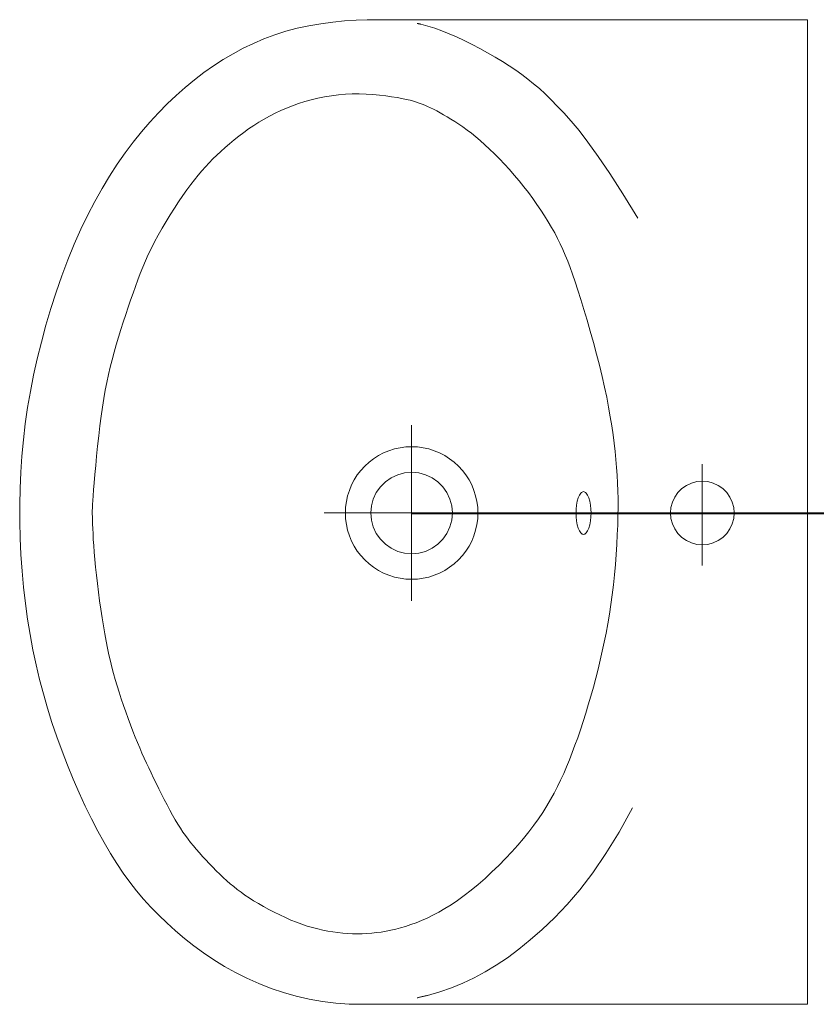
# Model space of a CAD drawing. Units: millimetres. Extents: x 171456 to 933000, y 324045 to 390269.
# Drawn here: x 580353 to 580736, y 368450 to 368923 of the extents above; entities that cross this region are included whole.
import ezdxf

# ---------------------------------------------------------------- set-up
doc = ezdxf.new("R2010")
doc.units = ezdxf.units.MM
doc.layers.add('_DXF stavba', color=8, linetype='Continuous', lineweight=9)
doc.layers.add('zt-kanal', color=90, linetype='Continuous', lineweight=40)

msp = doc.modelspace()

# ---------------------------------------------------------------- linework, layer by layer
at = {"layer": '_DXF stavba'}
for p, q in [((580509.29, 368922.03), (580503.62, 368921.47)), ((580514.85, 368922.4), (580509.29, 368922.03)), ((580520.21, 368922.59), (580514.85, 368922.4)), ((580525.31, 368922.61), (580520.21, 368922.59)), ((580731.48, 368922.61), (580523.1, 368922.61)), ((580731.48, 368449.9), (580731.48, 368922.61)), ((580486.56, 368918.49), (580481.09, 368917.04)), ((580492.18, 368919.71), (580486.56, 368918.49)), ((580497.89, 368920.7), (580492.18, 368919.71)), ((580503.62, 368921.47), (580497.89, 368920.7)), ((580549.29, 368919.58), (580545.85, 368920.47)), ((580552.67, 368918.52), (580549.29, 368919.58)), ((580556.05, 368917.29), (580552.67, 368918.52)), ((580559.51, 368915.89), (580556.05, 368917.29)), ((580470.58, 368913.42), (580465.52, 368911.26)), ((580475.77, 368915.35), (580470.58, 368913.42)), ((580481.09, 368917.04), (580475.77, 368915.35)), ((580563.09, 368914.32), (580559.51, 368915.89)), ((580566.77, 368912.6), (580563.09, 368914.32)), ((580570.49, 368910.74), (580566.77, 368912.6)), ((580460.58, 368908.88), (580455.75, 368906.28)), ((580465.52, 368911.26), (580460.58, 368908.88)), ((580574.23, 368908.79), (580570.49, 368910.74)), ((580577.93, 368906.76), (580574.23, 368908.79)), ((580451.01, 368903.47), (580446.35, 368900.44)), ((580455.75, 368906.28), (580451.01, 368903.47)), ((580581.55, 368904.68), (580577.93, 368906.76)), ((580585.04, 368902.58), (580581.55, 368904.68)), ((580446.35, 368900.44), (580441.76, 368897.21)), ((580588.36, 368900.47), (580585.04, 368902.58)), ((580591.48, 368898.38), (580588.36, 368900.47)), ((580594.43, 368896.28), (580591.48, 368898.38)), ((580437.25, 368893.77), (580432.81, 368890.13)), ((580441.76, 368897.21), (580437.25, 368893.77)), ((580597.27, 368894.13), (580594.43, 368896.28)), ((580600.04, 368891.88), (580597.27, 368894.13)), ((580432.81, 368890.13), (580428.45, 368886.27)), ((580602.79, 368889.5), (580600.04, 368891.88)), ((580605.56, 368886.94), (580602.79, 368889.5)), ((580428.45, 368886.27), (580424.16, 368882.2)), ((580490.22, 368883.29), (580493.32, 368884.15)), ((580493.32, 368884.15), (580496.5, 368884.91)), ((580496.5, 368884.91), (580499.73, 368885.56)), ((580499.73, 368885.56), (580503.01, 368886.1)), ((580503.01, 368886.1), (580506.32, 368886.51)), ((580506.32, 368886.51), (580509.66, 368886.8)), ((580509.66, 368886.8), (580513.01, 368886.96)), ((580513.01, 368886.96), (580516.37, 368886.98)), ((580516.37, 368886.98), (580519.68, 368886.88)), ((580519.68, 368886.88), (580522.93, 368886.67)), ((580522.93, 368886.67), (580526.07, 368886.39)), ((580526.07, 368886.39), (580529.06, 368886.04)), ((580529.06, 368886.04), (580531.87, 368885.64)), ((580531.87, 368885.64), (580534.47, 368885.22)), ((580534.47, 368885.22), (580536.82, 368884.78)), ((580536.82, 368884.78), (580538.88, 368884.36)), ((580538.88, 368884.36), (580540.71, 368883.94)), ((580608.42, 368884.18), (580605.56, 368886.94)), ((580611.4, 368881.15), (580608.42, 368884.18)), ((580424.16, 368882.2), (580419.95, 368877.92)), ((580478.61, 368878.96), (580481.39, 368880.17)), ((580481.39, 368880.17), (580484.24, 368881.3)), ((580484.24, 368881.3), (580487.19, 368882.34)), ((580487.19, 368882.34), (580490.22, 368883.29)), ((580540.71, 368883.94), (580542.33, 368883.51)), ((580542.33, 368883.51), (580543.81, 368883.07)), ((580543.81, 368883.07), (580545.17, 368882.6)), ((580545.17, 368882.6), (580546.48, 368882.1)), ((580546.48, 368882.1), (580547.78, 368881.55)), ((580547.78, 368881.55), (580549.11, 368880.95)), ((580549.11, 368880.95), (580550.51, 368880.3)), ((580550.51, 368880.3), (580551.98, 368879.58)), ((580551.98, 368879.58), (580553.53, 368878.79)), ((580614.57, 368877.81), (580611.4, 368881.15)), ((580419.95, 368877.92), (580415.82, 368873.42)), ((580468.15, 368873.36), (580470.68, 368874.87)), ((580470.68, 368874.87), (580473.26, 368876.31)), ((580473.26, 368876.31), (580475.9, 368877.67)), ((580475.9, 368877.67), (580478.61, 368878.96)), ((580553.53, 368878.79), (580555.14, 368877.93)), ((580555.14, 368877.93), (580556.82, 368877)), ((580556.82, 368877), (580558.56, 368875.99)), ((580558.56, 368875.99), (580560.36, 368874.9)), ((580560.36, 368874.9), (580562.21, 368873.72)), ((580618.02, 368873.95), (580614.57, 368877.81)), ((580415.82, 368873.42), (580411.77, 368868.71)), ((580460.86, 368868.42), (580463.24, 368870.13)), ((580463.24, 368870.13), (580465.67, 368871.77)), ((580465.67, 368871.77), (580468.15, 368873.36)), ((580562.21, 368873.72), (580564.12, 368872.46)), ((580564.12, 368872.46), (580566.08, 368871.1)), ((580566.08, 368871.1), (580568.09, 368869.64)), ((580621.84, 368869.34), (580618.02, 368873.95)), ((580411.77, 368868.71), (580407.81, 368863.78)), ((580456.26, 368864.88), (580458.53, 368866.67)), ((580458.53, 368866.67), (580460.86, 368868.42)), ((580568.09, 368869.64), (580570.15, 368868.06)), ((580570.15, 368868.06), (580572.26, 368866.36)), ((580572.26, 368866.36), (580574.43, 368864.53)), ((580626.14, 368863.76), (580621.84, 368869.34)), ((580407.81, 368863.78), (580403.93, 368858.62)), ((580449.88, 368859.4), (580451.93, 368861.24)), ((580451.93, 368861.24), (580454.06, 368863.07)), ((580454.06, 368863.07), (580456.26, 368864.88)), ((580574.43, 368864.53), (580576.66, 368862.56)), ((580576.66, 368862.56), (580578.94, 368860.45)), ((580578.94, 368860.45), (580581.27, 368858.18)), ((580631.02, 368856.99), (580626.14, 368863.76)), ((580403.93, 368858.62), (580400.14, 368853.21)), ((580444.22, 368853.89), (580446.03, 368855.74)), ((580446.03, 368855.74), (580447.91, 368857.56)), ((580447.91, 368857.56), (580449.88, 368859.4)), ((580581.27, 368858.18), (580583.64, 368855.77)), ((580583.64, 368855.77), (580586.02, 368853.25)), ((580636.58, 368848.79), (580631.02, 368856.99)), ((580400.14, 368853.21), (580396.44, 368847.54)), ((580440.71, 368850.04), (580442.45, 368852.01)), ((580442.45, 368852.01), (580444.22, 368853.89)), ((580586.02, 368853.25), (580588.41, 368850.63)), ((580396.44, 368847.54), (580392.85, 368841.6)), ((580437.21, 368845.79), (580438.97, 368847.98)), ((580438.97, 368847.98), (580440.71, 368850.04)), ((580588.41, 368850.63), (580590.77, 368847.93)), ((580590.77, 368847.93), (580593.1, 368845.17)), ((580642.92, 368838.95), (580636.58, 368848.79)), ((580392.85, 368841.6), (580389.35, 368835.37)), ((580433.54, 368840.89), (580435.41, 368843.43)), ((580435.41, 368843.43), (580437.21, 368845.79)), ((580593.1, 368845.17), (580595.36, 368842.38)), ((580595.36, 368842.38), (580597.55, 368839.56)), ((580429.61, 368835.2), (580431.61, 368838.13)), ((580431.61, 368838.13), (580433.54, 368840.89)), ((580597.55, 368839.56), (580599.65, 368836.75)), ((580650.14, 368827.24), (580642.92, 368838.95)), ((580389.35, 368835.37), (580385.97, 368828.84)), ((580425.57, 368828.95), (580427.59, 368832.12)), ((580427.59, 368832.12), (580429.61, 368835.2)), ((580599.65, 368836.75), (580601.65, 368833.94)), ((580601.65, 368833.94), (580603.55, 368831.15)), ((580385.97, 368828.84), (580382.69, 368821.99)), ((580423.59, 368825.7), (580425.57, 368828.95)), ((580603.55, 368831.15), (580605.35, 368828.37)), ((580605.35, 368828.37), (580607.05, 368825.62)), ((580421.66, 368822.44), (580423.59, 368825.7)), ((580607.05, 368825.62), (580608.66, 368822.89)), ((580608.66, 368822.89), (580610.16, 368820.2)), ((580382.69, 368821.99), (580379.53, 368814.81)), ((580418.1, 368815.98), (580419.82, 368819.18)), ((580419.82, 368819.18), (580421.66, 368822.44)), ((580610.16, 368820.2), (580611.56, 368817.55)), ((580379.53, 368814.81), (580376.5, 368807.36)), ((580416.52, 368812.85), (580418.1, 368815.98)), ((580611.56, 368817.55), (580612.86, 368814.93)), ((580612.86, 368814.93), (580614.09, 368812.3)), ((580413.71, 368806.76), (580415.06, 368809.79)), ((580415.06, 368809.79), (580416.52, 368812.85)), ((580614.09, 368812.3), (580615.27, 368809.58)), ((580615.27, 368809.58), (580616.42, 368806.73)), ((580376.5, 368807.36), (580373.62, 368799.69)), ((580411.22, 368800.72), (580412.43, 368803.75)), ((580412.43, 368803.75), (580413.71, 368806.76)), ((580616.42, 368806.73), (580617.58, 368803.68)), ((580373.62, 368799.69), (580370.88, 368791.84)), ((580410.05, 368797.65), (580411.22, 368800.72)), ((580617.58, 368803.68), (580618.76, 368800.36)), ((580618.76, 368800.36), (580619.99, 368796.71)), ((580407.75, 368791.29), (580408.9, 368794.52)), ((580408.9, 368794.52), (580410.05, 368797.65)), ((580619.99, 368796.71), (580621.3, 368792.69)), ((580370.88, 368791.84), (580368.32, 368783.88)), ((580406.58, 368787.95), (580407.75, 368791.29)), ((580621.3, 368792.69), (580622.71, 368788.23)), ((580405.39, 368784.51), (580406.58, 368787.95)), ((580622.71, 368788.23), (580624.19, 368783.41)), ((580368.32, 368783.88), (580365.93, 368775.85)), ((580403.03, 368777.41), (580404.21, 368780.99)), ((580404.21, 368780.99), (580405.39, 368784.51)), ((580624.19, 368783.41), (580625.71, 368778.3)), ((580365.93, 368775.85), (580363.75, 368767.81)), ((580401.88, 368773.79), (580403.03, 368777.41)), ((580625.71, 368778.3), (580627.25, 368772.99)), ((580400.75, 368770.16), (580401.88, 368773.79)), ((580627.25, 368772.99), (580628.77, 368767.56)), ((580363.75, 368767.81), (580361.77, 368759.82)), ((580398.65, 368762.92), (580399.67, 368766.53)), ((580399.67, 368766.53), (580400.75, 368770.16)), ((580628.77, 368767.56), (580630.24, 368762.08)), ((580397.69, 368759.34), (580398.65, 368762.92)), ((580630.24, 368762.08), (580631.64, 368756.65)), ((580361.77, 368759.82), (580360, 368751.91)), ((580396.78, 368755.77), (580397.69, 368759.34)), ((580631.64, 368756.65), (580632.93, 368751.34)), ((580360, 368751.91), (580358.46, 368744.08)), ((580395.15, 368748.47), (580395.94, 368752.16)), ((580395.94, 368752.16), (580396.78, 368755.77)), ((580394.4, 368744.67), (580395.15, 368748.47)), ((580632.93, 368751.34), (580634.1, 368746.21)), ((580358.46, 368744.08), (580357.12, 368736.31)), ((580393.7, 368740.71), (580394.4, 368744.67)), ((580634.1, 368746.21), (580635.13, 368741.28)), ((580393.04, 368736.56), (580393.7, 368740.71)), ((580635.13, 368741.28), (580636.05, 368736.54)), ((580357.12, 368736.31), (580356, 368728.56)), ((580392.41, 368732.16), (580393.04, 368736.56)), ((580636.05, 368736.54), (580636.86, 368731.96)), ((580356, 368728.56), (580355.07, 368720.83)), ((580391.81, 368727.52), (580392.41, 368732.16)), ((580636.86, 368731.96), (580637.57, 368727.55)), ((580391.25, 368722.72), (580391.81, 368727.52)), ((580541.48, 368685.73), (580541.48, 368727.88)), ((580637.57, 368727.55), (580638.18, 368723.3)), ((580355.07, 368720.83), (580354.35, 368713.09)), ((580390.72, 368717.86), (580391.25, 368722.72)), ((580638.18, 368723.3), (580638.71, 368719.19)), ((580638.71, 368719.19), (580639.17, 368715.22)), ((580390.23, 368713.07), (580390.72, 368717.86)), ((580639.17, 368715.22), (580639.57, 368711.36)), ((580354.35, 368713.09), (580353.82, 368705.31)), ((580389.8, 368708.46), (580390.23, 368713.07)), ((580639.57, 368711.36), (580639.9, 368707.59)), ((580681.04, 368685.73), (580681.04, 368709.22)), ((580353.82, 368705.31), (580353.48, 368697.49)), ((580389.41, 368704.14), (580389.8, 368708.46)), ((580639.9, 368707.59), (580640.16, 368703.86)), ((580388.79, 368696.82), (580389.07, 368700.22)), ((580389.07, 368700.22), (580389.41, 368704.14)), ((580640.16, 368703.86), (580640.36, 368700.13)), ((580640.36, 368700.13), (580640.5, 368696.34)), ((580353.48, 368697.49), (580353.32, 368689.59)), ((580388.57, 368694.01), (580388.79, 368696.82)), ((580622.36, 368694.84), (580622.69, 368695.26)), ((580622.69, 368695.26), (580623.02, 368695.58)), ((580623.02, 368695.58), (580623.36, 368695.81)), ((580623.36, 368695.81), (580623.69, 368695.94)), ((580623.69, 368695.94), (580624.01, 368695.98)), ((580624.01, 368695.98), (580624.34, 368695.94)), ((580624.34, 368695.94), (580624.67, 368695.81)), ((580624.67, 368695.81), (580625, 368695.58)), ((580625, 368695.58), (580625.34, 368695.26)), ((580625.34, 368695.26), (580625.67, 368694.84)), ((580640.5, 368696.34), (580640.57, 368692.47)), ((580388.29, 368689.83), (580388.41, 368691.72)), ((580388.41, 368691.72), (580388.57, 368694.01)), ((580620.67, 368689.5), (580621, 368691.34)), ((580621, 368691.34), (580621.47, 368692.98)), ((580621.47, 368692.98), (580622.04, 368694.31)), ((580622.04, 368694.31), (580622.36, 368694.84)), ((580625.67, 368694.84), (580625.98, 368694.31)), ((580625.98, 368694.31), (580626.56, 368692.98)), ((580626.56, 368692.98), (580627.03, 368691.34)), ((580627.03, 368691.34), (580627.36, 368689.5)), ((580640.57, 368692.47), (580640.58, 368688.47)), ((580353.32, 368689.59), (580353.34, 368681.65)), ((580388.19, 368686.78), (580388.22, 368688.22)), ((580388.19, 368685.39), (580388.19, 368686.78)), ((580388.22, 368688.22), (580388.29, 368689.83)), ((580541.48, 368685.73), (580499.5, 368685.73)), ((580541.48, 368685.73), (580541.48, 368643.5)), ((580541.48, 368685.73), (580583.07, 368685.73)), ((580620.41, 368685.73), (580620.47, 368687.59)), ((580620.47, 368683.86), (580620.41, 368685.73)), ((580620.47, 368687.59), (580620.67, 368689.5)), ((580627.36, 368689.5), (580627.55, 368687.59)), ((580627.55, 368687.59), (580627.61, 368685.73)), ((580627.61, 368685.73), (580627.55, 368683.86)), ((580640.58, 368688.47), (580640.52, 368684.28)), ((580681.04, 368685.73), (580656.09, 368685.73)), ((580681.04, 368685.73), (580681.04, 368660.54)), ((580681.04, 368685.73), (580703.96, 368685.73)), ((580353.34, 368681.65), (580353.55, 368673.7)), ((580388.22, 368683.94), (580388.19, 368685.39)), ((580388.26, 368682.32), (580388.22, 368683.94)), ((580388.33, 368680.42), (580388.26, 368682.32)), ((580620.67, 368681.95), (580620.47, 368683.86)), ((580621, 368680.11), (580620.67, 368681.95)), ((580627.36, 368681.95), (580627.03, 368680.11)), ((580627.55, 368683.86), (580627.36, 368681.95)), ((580640.52, 368684.28), (580640.41, 368679.9)), ((580388.41, 368678.23), (580388.33, 368680.42)), ((580388.52, 368675.78), (580388.41, 368678.23)), ((580621.47, 368678.48), (580621, 368680.11)), ((580622.04, 368677.14), (580621.47, 368678.48)), ((580622.36, 368676.62), (580622.04, 368677.14)), ((580622.69, 368676.19), (580622.36, 368676.62)), ((580623.02, 368675.87), (580622.69, 368676.19)), ((580625.34, 368676.19), (580625, 368675.87)), ((580625.67, 368676.62), (580625.34, 368676.19)), ((580625.98, 368677.14), (580625.67, 368676.62)), ((580626.56, 368678.48), (580625.98, 368677.14)), ((580627.03, 368680.11), (580626.56, 368678.48)), ((580640.41, 368679.9), (580640.23, 368675.33)), ((580353.55, 368673.7), (580353.92, 368665.76)), ((580388.67, 368673.06), (580388.52, 368675.78)), ((580388.85, 368670.09), (580388.67, 368673.06)), ((580623.36, 368675.64), (580623.02, 368675.87)), ((580623.69, 368675.51), (580623.36, 368675.64)), ((580624.01, 368675.47), (580623.69, 368675.51)), ((580624.34, 368675.51), (580624.01, 368675.47)), ((580624.67, 368675.64), (580624.34, 368675.51)), ((580625, 368675.87), (580624.67, 368675.64)), ((580640.23, 368675.33), (580639.98, 368670.62)), ((580389.09, 368666.88), (580388.85, 368670.09)), ((580389.37, 368663.44), (580389.09, 368666.88)), ((580639.98, 368670.62), (580639.67, 368665.81)), ((580353.92, 368665.76), (580354.47, 368657.86)), ((580389.72, 368659.78), (580389.37, 368663.44)), ((580639.67, 368665.81), (580639.3, 368660.95)), ((580354.47, 368657.86), (580355.19, 368650.04)), ((580390.13, 368655.91), (580389.72, 368659.78)), ((580639.3, 368660.95), (580638.86, 368656.07)), ((580390.6, 368651.89), (580390.13, 368655.91)), ((580638.86, 368656.07), (580638.36, 368651.21)), ((580355.19, 368650.04), (580356.06, 368642.33)), ((580391.11, 368647.78), (580390.6, 368651.89)), ((580391.67, 368643.62), (580391.11, 368647.78)), ((580638.36, 368651.21), (580637.79, 368646.41)), ((580392.27, 368639.48), (580391.67, 368643.62)), ((580637.79, 368646.41), (580637.15, 368641.71)), ((580356.06, 368642.33), (580357.1, 368634.74)), ((580392.89, 368635.41), (580392.27, 368639.48)), ((580637.15, 368641.71), (580636.45, 368637.1)), ((580357.1, 368634.74), (580358.3, 368627.32)), ((580393.52, 368631.47), (580392.89, 368635.41)), ((580636.45, 368637.1), (580635.69, 368632.56)), ((580394.17, 368627.71), (580393.52, 368631.47)), ((580635.69, 368632.56), (580634.86, 368628.1)), ((580358.3, 368627.32), (580359.65, 368620.04)), ((580394.82, 368624.19), (580394.17, 368627.71)), ((580395.48, 368620.86), (580394.82, 368624.19)), ((580634.86, 368628.1), (580633.97, 368623.69)), ((580359.65, 368620.04), (580361.16, 368612.88)), ((580396.16, 368617.69), (580395.48, 368620.86)), ((580633.03, 368619.32), (580632.03, 368614.99)), ((580633.97, 368623.69), (580633.03, 368619.32)), ((580396.87, 368614.64), (580396.16, 368617.69)), ((580397.61, 368611.67), (580396.87, 368614.64)), ((580632.03, 368614.99), (580630.98, 368610.67)), ((580361.16, 368612.88), (580362.84, 368605.82)), ((580398.4, 368608.73), (580397.61, 368611.67)), ((580630.98, 368610.67), (580629.87, 368606.37)), ((580362.84, 368605.82), (580364.67, 368598.85)), ((580399.23, 368605.77), (580398.4, 368608.73)), ((580400.13, 368602.77), (580399.23, 368605.77)), ((580629.87, 368606.37), (580628.72, 368602.09)), ((580401.09, 368599.68), (580400.13, 368602.77)), ((580628.72, 368602.09), (580627.53, 368597.85)), ((580364.67, 368598.85), (580366.66, 368591.94)), ((580402.11, 368596.53), (580401.09, 368599.68)), ((580403.18, 368593.35), (580402.11, 368596.53)), ((580627.53, 368597.85), (580626.3, 368593.67)), ((580366.66, 368591.94), (580368.82, 368585.07)), ((580404.27, 368590.18), (580403.18, 368593.35)), ((580626.3, 368593.67), (580625.05, 368589.56)), ((580405.39, 368587.04), (580404.27, 368590.18)), ((580406.52, 368583.96), (580405.39, 368587.04)), ((580625.05, 368589.56), (580623.78, 368585.54)), ((580368.82, 368585.07), (580371.14, 368578.23)), ((580407.64, 368580.99), (580406.52, 368583.96)), ((580622.49, 368581.63), (580621.2, 368577.84)), ((580623.78, 368585.54), (580622.49, 368581.63)), ((580371.14, 368578.23), (580373.63, 368571.4)), ((580408.76, 368578.14), (580407.64, 368580.99)), ((580409.84, 368575.45), (580408.76, 368578.14)), ((580621.2, 368577.84), (580619.9, 368574.19)), ((580410.92, 368572.89), (580409.84, 368575.45)), ((580411.98, 368570.43), (580410.92, 368572.89)), ((580619.9, 368574.19), (580618.59, 368570.66)), ((580373.63, 368571.4), (580376.25, 368564.61)), ((580413.06, 368568.03), (580411.98, 368570.43)), ((580414.14, 368565.67), (580413.06, 368568.03)), ((580618.59, 368570.66), (580617.26, 368567.24)), ((580376.25, 368564.61), (580379, 368557.92)), ((580415.25, 368563.31), (580414.14, 368565.67)), ((580416.39, 368560.92), (580415.25, 368563.31)), ((580615.9, 368563.91), (580614.49, 368560.66)), ((580617.26, 368567.24), (580615.9, 368563.91)), ((580379, 368557.92), (580381.85, 368551.36)), ((580417.58, 368558.46), (580416.39, 368560.92)), ((580418.82, 368555.93), (580417.58, 368558.46)), ((580614.49, 368560.66), (580613.02, 368557.47)), ((580420.1, 368553.33), (580418.82, 368555.93)), ((580421.41, 368550.7), (580420.1, 368553.33)), ((580611.48, 368554.33), (580609.87, 368551.22)), ((580613.02, 368557.47), (580611.48, 368554.33)), ((580381.85, 368551.36), (580384.78, 368544.99)), ((580422.74, 368548.09), (580421.41, 368550.7)), ((580609.87, 368551.22), (580608.16, 368548.13)), ((580384.78, 368544.99), (580387.76, 368538.86)), ((580424.07, 368545.51), (580422.74, 368548.09)), ((580425.4, 368543.01), (580424.07, 368545.51)), ((580606.35, 368545.05), (580604.42, 368541.96)), ((580608.16, 368548.13), (580606.35, 368545.05)), ((580641.12, 368532.53), (580647.51, 368544.21)), ((580426.71, 368540.61), (580425.4, 368543.01)), ((580427.99, 368538.36), (580426.71, 368540.61)), ((580604.42, 368541.96), (580602.36, 368538.87)), ((580387.76, 368538.86), (580390.78, 368532.99)), ((580429.24, 368536.27), (580427.99, 368538.36)), ((580430.46, 368534.34), (580429.24, 368536.27)), ((580431.67, 368532.52), (580430.46, 368534.34)), ((580600.15, 368535.76), (580597.79, 368532.63)), ((580602.36, 368538.87), (580600.15, 368535.76)), ((580390.78, 368532.99), (580393.81, 368527.45)), ((580432.88, 368530.79), (580431.67, 368532.52)), ((580434.12, 368529.13), (580432.88, 368530.79)), ((580595.25, 368529.46), (580592.53, 368526.26)), ((580597.79, 368532.63), (580595.25, 368529.46)), ((580634.76, 368522.15), (580641.12, 368532.53)), ((580393.81, 368527.45), (580396.85, 368522.26)), ((580435.39, 368527.5), (580434.12, 368529.13)), ((580436.71, 368525.88), (580435.39, 368527.5)), ((580438.1, 368524.24), (580436.71, 368525.88)), ((580592.53, 368526.26), (580589.62, 368523.01)), ((580396.85, 368522.26), (580399.9, 368517.39)), ((580439.57, 368522.56), (580438.1, 368524.24)), ((580441.11, 368520.84), (580439.57, 368522.56)), ((580442.7, 368519.1), (580441.11, 368520.84)), ((580589.62, 368523.01), (580586.54, 368519.75)), ((580628.46, 368512.96), (580634.76, 368522.15)), ((580399.9, 368517.39), (580403, 368512.81)), ((580444.34, 368517.36), (580442.7, 368519.1)), ((580446.01, 368515.64), (580444.34, 368517.36)), ((580447.69, 368513.94), (580446.01, 368515.64)), ((580583.34, 368516.52), (580580.05, 368513.36)), ((580586.54, 368519.75), (580583.34, 368516.52)), ((580403, 368512.81), (580406.17, 368508.47)), ((580449.38, 368512.29), (580447.69, 368513.94)), ((580451.06, 368510.7), (580449.38, 368512.29)), ((580452.72, 368509.17), (580451.06, 368510.7)), ((580580.05, 368513.36), (580576.71, 368510.29)), ((580622.23, 368504.84), (580628.46, 368512.96)), ((580406.17, 368508.47), (580409.43, 368504.32)), ((580454.38, 368507.72), (580452.72, 368509.17)), ((580456.06, 368506.31), (580454.38, 368507.72)), ((580457.79, 368504.93), (580456.06, 368506.31)), ((580573.35, 368507.35), (580570.01, 368504.59)), ((580576.71, 368510.29), (580573.35, 368507.35)), ((580409.43, 368504.32), (580412.82, 368500.33)), ((580459.59, 368503.58), (580457.79, 368504.93)), ((580461.48, 368502.25), (580459.59, 368503.58)), ((580463.48, 368500.9), (580461.48, 368502.25)), ((580566.73, 368502.03), (580563.54, 368499.71)), ((580570.01, 368504.59), (580566.73, 368502.03)), ((580616.09, 368497.67), (580622.23, 368504.84)), ((580412.82, 368500.33), (580416.35, 368496.45)), ((580416.35, 368496.45), (580420.06, 368492.64)), ((580465.62, 368499.55), (580463.48, 368500.9)), ((580467.92, 368498.17), (580465.62, 368499.55)), ((580470.34, 368496.78), (580467.92, 368498.17)), ((580472.88, 368495.39), (580470.34, 368496.78)), ((580560.43, 368497.62), (580557.42, 368495.75)), ((580563.54, 368499.71), (580560.43, 368497.62)), ((580610.07, 368491.34), (580616.09, 368497.67)), ((580420.06, 368492.64), (580423.97, 368488.86)), ((580475.49, 368494.03), (580472.88, 368495.39)), ((580478.16, 368492.72), (580475.49, 368494.03)), ((580480.85, 368491.46), (580478.16, 368492.72)), ((580551.65, 368492.57), (580548.9, 368491.23)), ((580554.5, 368494.07), (580551.65, 368492.57)), ((580557.42, 368495.75), (580554.5, 368494.07)), ((580423.97, 368488.86), (580428.07, 368485.14)), ((580483.55, 368490.28), (580480.85, 368491.46)), ((580486.21, 368489.21), (580483.55, 368490.28)), ((580488.83, 368488.24), (580486.21, 368489.21)), ((580491.39, 368487.38), (580488.83, 368488.24)), ((580493.91, 368486.63), (580491.39, 368487.38)), ((580538.61, 368487.23), (580536.2, 368486.51)), ((580541.08, 368488.06), (580538.61, 368487.23)), ((580543.61, 368488.99), (580541.08, 368488.06)), ((580546.21, 368490.05), (580543.61, 368488.99)), ((580548.9, 368491.23), (580546.21, 368490.05)), ((580604.18, 368485.73), (580610.07, 368491.34)), ((580428.07, 368485.14), (580432.38, 368481.48)), ((580496.39, 368485.97), (580493.91, 368486.63)), ((580498.84, 368485.41), (580496.39, 368485.97)), ((580501.26, 368484.93), (580498.84, 368485.41)), ((580503.65, 368484.54), (580501.26, 368484.93)), ((580506.02, 368484.23), (580503.65, 368484.54)), ((580508.38, 368483.99), (580506.02, 368484.23)), ((580510.73, 368483.81), (580508.38, 368483.99)), ((580513.06, 368483.71), (580510.73, 368483.81)), ((580515.39, 368483.68), (580513.06, 368483.71)), ((580517.7, 368483.71), (580515.39, 368483.68)), ((580520.01, 368483.82), (580517.7, 368483.71)), ((580522.31, 368483.99), (580520.01, 368483.82)), ((580524.6, 368484.22), (580522.31, 368483.99)), ((580526.89, 368484.52), (580524.6, 368484.22)), ((580529.19, 368484.9), (580526.89, 368484.52)), ((580531.5, 368485.35), (580529.19, 368484.9)), ((580533.83, 368485.88), (580531.5, 368485.35)), ((580536.2, 368486.51), (580533.83, 368485.88)), ((580598.46, 368480.72), (580604.18, 368485.73)), ((580432.38, 368481.48), (580436.89, 368477.92)), ((580436.89, 368477.92), (580441.59, 368474.48)), ((580592.9, 368476.21), (580598.46, 368480.72)), ((580441.59, 368474.48), (580446.5, 368471.17)), ((580587.48, 368472.17), (580592.9, 368476.21)), ((580446.5, 368471.17), (580451.61, 368468.02)), ((580451.61, 368468.02), (580456.93, 368465.05)), ((580576.84, 368465.32), (580582.14, 368468.55)), ((580582.14, 368468.55), (580587.48, 368472.17)), ((580456.93, 368465.05), (580462.44, 368462.29)), ((580571.52, 368462.47), (580576.84, 368465.32)), ((580462.44, 368462.29), (580468.14, 368459.75)), ((580468.14, 368459.75), (580473.99, 368457.45)), ((580560.65, 368457.73), (580566.14, 368459.94)), ((580566.14, 368459.94), (580571.52, 368462.47)), ((580473.99, 368457.45), (580479.99, 368455.42)), ((580479.99, 368455.42), (580486.12, 368453.67)), ((580549.15, 368454.09), (580555, 368455.78)), ((580555, 368455.78), (580560.65, 368457.73)), ((580486.12, 368453.67), (580492.35, 368452.22)), ((580492.35, 368452.22), (580498.66, 368451.09)), ((580498.66, 368451.09), (580505.04, 368450.31)), ((580505.04, 368450.31), (580511.46, 368449.88)), ((580511.46, 368449.88), (580517.89, 368449.8)), ((580520.34, 368449.9), (580731.48, 368449.9))]:
    msp.add_line(p, q, dxfattribs=at)
for points in [[(580525.67, 368922.61), (580525.62, 368922.61), (580525.58, 368922.61), (580525.54, 368922.61), (580525.5, 368922.61), (580525.47, 368922.61), (580525.44, 368922.61), (580525.42, 368922.61), (580525.4, 368922.61), (580525.38, 368922.61), (580525.36, 368922.61), (580525.35, 368922.61), (580525.34, 368922.61), (580525.33, 368922.61), (580525.32, 368922.61), (580525.32, 368922.61), (580525.31, 368922.61), (580525.31, 368922.61), (580525.31, 368922.61), (580525.31, 368922.61), (580525.31, 368922.61)], [(580545.85, 368920.47), (580545.84, 368920.47), (580545.82, 368920.48), (580545.79, 368920.48), (580545.75, 368920.49), (580545.7, 368920.5), (580545.64, 368920.51), (580545.57, 368920.53), (580545.5, 368920.54), (580545.41, 368920.56), (580545.32, 368920.58), (580545.22, 368920.6), (580545.12, 368920.62), (580545.01, 368920.64), (580544.89, 368920.67), (580544.77, 368920.69), (580544.65, 368920.72), (580544.52, 368920.74), (580544.39, 368920.77), (580544.26, 368920.8), (580544.13, 368920.82)], [(580544.13, 368452.9), (580544.28, 368452.93), (580544.47, 368452.98), (580544.7, 368453.03), (580544.97, 368453.1), (580545.26, 368453.17), (580545.58, 368453.24), (580545.91, 368453.32), (580546.26, 368453.4), (580546.6, 368453.48), (580546.95, 368453.57), (580547.29, 368453.65), (580547.62, 368453.73), (580547.93, 368453.8), (580548.22, 368453.87), (580548.48, 368453.93), (580548.71, 368453.98), (580548.89, 368454.03), (580549.03, 368454.06), (580549.12, 368454.08), (580549.15, 368454.09)], [(580517.89, 368449.8), (580517.9, 368449.8), (580517.92, 368449.8), (580517.95, 368449.8), (580518, 368449.81), (580518.06, 368449.81), (580518.14, 368449.81), (580518.22, 368449.81), (580518.32, 368449.82), (580518.43, 368449.82), (580518.55, 368449.83), (580518.68, 368449.83), (580518.83, 368449.84), (580518.98, 368449.84), (580519.14, 368449.85), (580519.32, 368449.86), (580519.5, 368449.87), (580519.7, 368449.87), (580519.9, 368449.88), (580520.12, 368449.89), (580520.34, 368449.9)]]:
    msp.add_lwpolyline(points, dxfattribs=at)
for points in [[(580541.48, 368653.9), (580544.26, 368654.02), (580547.01, 368654.38), (580549.72, 368654.99), (580552.37, 368655.82), (580554.93, 368656.88), (580557.4, 368658.17), (580559.74, 368659.66), (580561.94, 368661.35), (580563.99, 368663.22), (580565.86, 368665.27), (580567.55, 368667.47), (580569.04, 368669.81), (580570.33, 368672.28), (580571.39, 368674.84), (580572.22, 368677.49), (580572.83, 368680.2), (580573.19, 368682.95), (580573.31, 368685.73), (580573.19, 368688.5), (580572.83, 368691.25), (580572.22, 368693.96), (580571.39, 368696.61), (580570.33, 368699.18), (580569.04, 368701.64), (580567.55, 368703.98), (580565.86, 368706.18), (580563.99, 368708.23), (580561.94, 368710.1), (580559.74, 368711.8), (580557.4, 368713.29), (580554.93, 368714.57), (580552.37, 368715.63), (580549.72, 368716.47), (580547.01, 368717.07), (580544.26, 368717.43), (580541.48, 368717.55), (580538.71, 368717.43), (580535.96, 368717.07), (580533.25, 368716.47), (580530.6, 368715.63), (580528.03, 368714.57), (580525.57, 368713.29), (580523.23, 368711.8), (580521.03, 368710.1), (580518.98, 368708.23), (580517.11, 368706.18), (580515.41, 368703.98), (580513.92, 368701.64), (580512.64, 368699.18), (580511.58, 368696.61), (580510.74, 368693.96), (580510.14, 368691.25), (580509.78, 368688.5), (580509.66, 368685.73), (580509.78, 368682.95), (580510.14, 368680.2), (580510.74, 368677.49), (580511.58, 368674.84), (580512.64, 368672.28), (580513.92, 368669.81), (580515.41, 368667.47), (580517.11, 368665.27), (580518.98, 368663.22), (580521.03, 368661.35), (580523.23, 368659.66), (580525.57, 368658.17), (580528.03, 368656.88), (580530.6, 368655.82), (580533.25, 368654.99), (580535.96, 368654.38), (580538.71, 368654.02), (580541.48, 368653.9), (580541.48, 368653.9)], [(580541.48, 368666.14), (580544.88, 368666.44), (580548.18, 368667.32), (580551.28, 368668.77), (580554.07, 368670.72), (580556.49, 368673.14), (580558.44, 368675.93), (580559.89, 368679.03), (580560.77, 368682.33), (580561.07, 368685.73), (580560.77, 368689.13), (580559.89, 368692.42), (580558.44, 368695.52), (580556.49, 368698.32), (580554.07, 368700.73), (580551.28, 368702.69), (580548.18, 368704.13), (580544.88, 368705.01), (580541.48, 368705.31), (580538.08, 368705.01), (580534.79, 368704.13), (580531.69, 368702.69), (580528.89, 368700.73), (580526.48, 368698.32), (580524.52, 368695.52), (580523.08, 368692.42), (580522.2, 368689.13), (580521.9, 368685.73), (580522.2, 368682.33), (580523.08, 368679.03), (580524.52, 368675.93), (580526.48, 368673.14), (580528.89, 368670.72), (580531.69, 368668.77), (580534.79, 368667.32), (580538.08, 368666.44), (580541.48, 368666.14), (580541.48, 368666.14)], [(580681.04, 368670.42), (580683.7, 368670.66), (580686.28, 368671.35), (580688.69, 368672.47), (580690.88, 368674), (580692.76, 368675.89), (580694.3, 368678.07), (580695.42, 368680.49), (580696.11, 368683.07), (580696.35, 368685.73), (580696.11, 368688.38), (580695.42, 368690.96), (580694.3, 368693.38), (580692.76, 368695.56), (580690.88, 368697.45), (580688.69, 368698.98), (580686.28, 368700.11), (580683.7, 368700.8), (580681.04, 368701.03), (580678.39, 368700.8), (580675.81, 368700.11), (580673.39, 368698.98), (580671.2, 368697.45), (580669.32, 368695.56), (580667.79, 368693.38), (580666.66, 368690.96), (580665.97, 368688.38), (580665.74, 368685.73), (580665.97, 368683.07), (580666.66, 368680.49), (580667.79, 368678.07), (580669.32, 368675.89), (580671.2, 368674), (580673.39, 368672.47), (580675.81, 368671.35), (580678.39, 368670.66), (580681.04, 368670.42), (580681.04, 368670.42)]]:
    msp.add_lwpolyline(points, close=True, dxfattribs=at)
at = {"layer": 'zt-kanal'}
msp.add_line((580541.56, 368685.65), (580809.5, 368685.65), dxfattribs=at)

doc.saveas('drawing.dxf')
